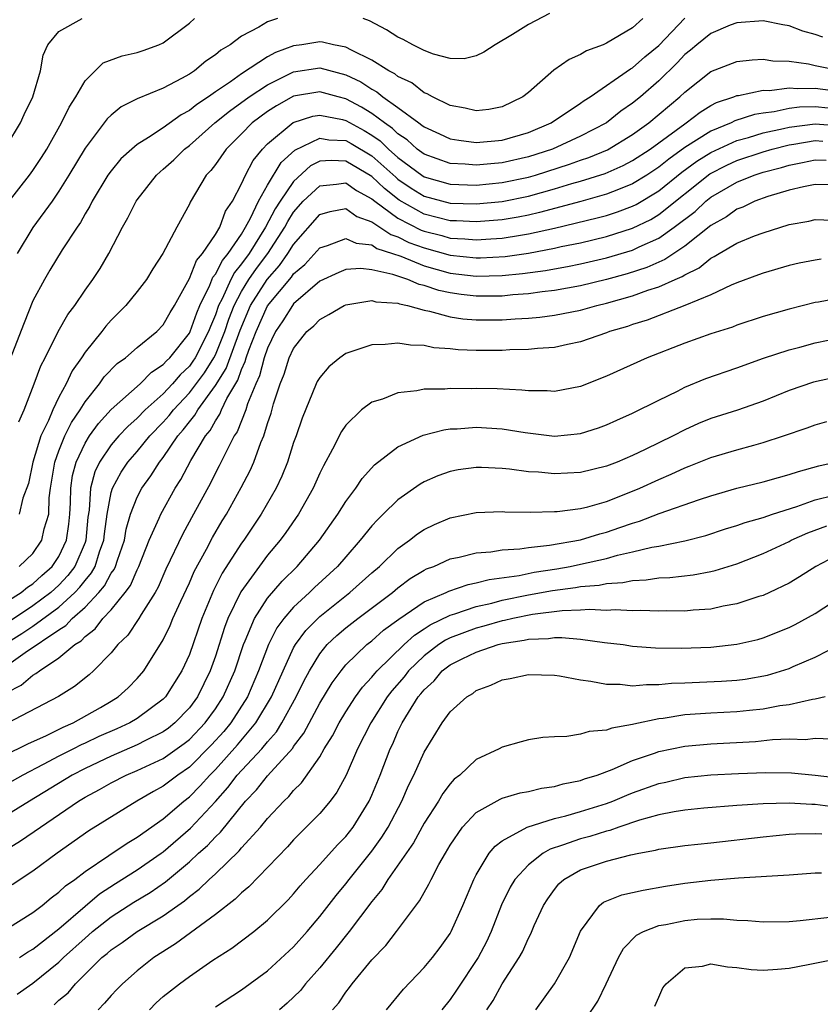
# Model space of a CAD drawing. Units: inches. Extents: x 2502000 to 2505000, y 1488000 to 1491000.
# Drawn here: x 2502692 to 2502753, y 1488377 to 1488453 of the extents above; entities that cross this region are included whole.
import ezdxf

# ---------------------------------------------------------------- set-up
doc = ezdxf.new("R2010")
doc.units = ezdxf.units.IN
doc.header["$MEASUREMENT"] = 0
doc.layers.add('LD25021488_2ft', color=224, linetype='Continuous')

msp = doc.modelspace()

# ---------------------------------------------------------------- linework, layer by layer
at = {"layer": 'LD25021488_2ft'}
for points, elevation in [([(2502691, 1488443.264), (2502692.061, 1488445), (2502692.344, 1488445.656), (2502693.003, 1488447.003), (2502693.586, 1488449), (2502693.793, 1488450.207), (2502694.146, 1488451), (2502695, 1488452.014), (2502696.777, 1488453)], 7868), ([(2502691.109, 1488438.891), (2502692.743, 1488441), (2502693, 1488441.352), (2502693.656, 1488442.344), (2502694.064, 1488443), (2502695.207, 1488445), (2502695.792, 1488446.208), (2502696.307, 1488447), (2502697, 1488448.219), (2502698.399, 1488449.601), (2502699.847, 1488450.153), (2502701, 1488450.402), (2502701.448, 1488450.551), (2502702.671, 1488451), (2502703, 1488451.137), (2502705, 1488452.648), (2502705.408, 1488453)], 7866), ([(2502739.778, 1488453), (2502739, 1488452.303), (2502737, 1488451.115), (2502736.736, 1488451), (2502735.46, 1488450.54), (2502735, 1488450.252), (2502734.125, 1488449.875), (2502732.948, 1488449.052), (2502731, 1488447.347), (2502730.572, 1488447), (2502729, 1488446.226), (2502727.969, 1488446.031), (2502727, 1488445.927), (2502726.145, 1488446.145), (2502725, 1488446.342), (2502723.639, 1488447), (2502723.239, 1488447.239), (2502723, 1488447.321), (2502722.064, 1488448.064), (2502721, 1488448.57), (2502720.766, 1488448.766), (2502720.305, 1488449), (2502719, 1488449.827), (2502717.428, 1488450.572), (2502717, 1488450.811), (2502716.046, 1488451), (2502715.205, 1488451.205), (2502715, 1488451.224), (2502713.625, 1488451), (2502713, 1488450.914), (2502711.602, 1488450.398), (2502711, 1488450.058), (2502709, 1488448.755), (2502708.15, 1488448.15), (2502707, 1488447.382), (2502706.459, 1488447), (2502705.573, 1488446.427), (2502705, 1488445.952), (2502704.365, 1488445.635), (2502703, 1488444.633), (2502701.875, 1488443.875), (2502701, 1488443.339), (2502700.592, 1488443), (2502699.757, 1488442.243), (2502699, 1488441.34), (2502698.759, 1488441), (2502697.548, 1488439), (2502697.371, 1488438.629), (2502697, 1488438.02), (2502696.642, 1488437.358), (2502696.389, 1488437), (2502695.259, 1488435.259), (2502694.296, 1488433.704), (2502693.88, 1488433), (2502693, 1488431.359), (2502692.321, 1488429.679), (2502691.208, 1488426.792)], 7862), ([(2502711.754, 1488453), (2502711, 1488452.745), (2502710.338, 1488452.338), (2502709, 1488451.646), (2502708.142, 1488451), (2502707.414, 1488450.587), (2502707, 1488450.218), (2502706.271, 1488449.729), (2502705.385, 1488449), (2502705, 1488448.746), (2502704.409, 1488448.409), (2502703, 1488447.673), (2502701, 1488446.862), (2502699.768, 1488446.232), (2502699, 1488445.609), (2502698.696, 1488445.304), (2502698.479, 1488445), (2502697, 1488443.062), (2502695.768, 1488441), (2502695, 1488439.758), (2502694.472, 1488439), (2502693, 1488436.992), (2502691.796, 1488435)], 7864), ([(2502691.914, 1488422.087), (2502692.32, 1488423), (2502693.107, 1488425), (2502693.613, 1488426.387), (2502693.939, 1488427), (2502694.941, 1488429), (2502695.687, 1488430.313), (2502696.211, 1488431), (2502697, 1488432.175), (2502697.595, 1488433), (2502698.149, 1488433.851), (2502698.826, 1488435), (2502699.874, 1488437), (2502700.286, 1488437.714), (2502700.92, 1488439), (2502701, 1488439.112), (2502702.492, 1488441), (2502702.752, 1488441.248), (2502703, 1488441.448), (2502703.817, 1488442.183), (2502704.632, 1488443), (2502705, 1488443.274), (2502706.958, 1488445), (2502708.089, 1488445.911), (2502709.601, 1488447), (2502711, 1488447.929), (2502713, 1488448.915), (2502715, 1488449.223), (2502717, 1488448.687), (2502718.143, 1488448.143), (2502719, 1488447.581), (2502719.386, 1488447.386), (2502719.847, 1488447), (2502721, 1488446.184), (2502722.589, 1488445), (2502722.838, 1488444.838), (2502723, 1488444.691), (2502724.176, 1488444.176), (2502725, 1488443.791), (2502725.671, 1488443.671), (2502727, 1488443.498), (2502729, 1488443.675), (2502731, 1488444.266), (2502732.751, 1488445), (2502735, 1488446.509), (2502735.281, 1488446.719), (2502735.738, 1488447), (2502738.847, 1488449.153), (2502739, 1488449.227), (2502739.936, 1488450.064), (2502741, 1488450.943), (2502743, 1488453.026)], 7860), ([(2502753.574, 1488451.573), (2502753, 1488451.772), (2502752.049, 1488452.049), (2502751, 1488452.439), (2502750.52, 1488452.52), (2502749, 1488452.828), (2502747, 1488452.687), (2502746.491, 1488452.491), (2502745, 1488451.864), (2502743.932, 1488451), (2502743.427, 1488450.573), (2502743, 1488450.239), (2502742.402, 1488449.598), (2502741, 1488448.221), (2502739.595, 1488447), (2502739, 1488446.51), (2502738.103, 1488445.898), (2502736.984, 1488445), (2502735, 1488443.983), (2502732.847, 1488443), (2502731, 1488442.397), (2502729, 1488441.939), (2502728.124, 1488441.876), (2502727, 1488441.76), (2502726.156, 1488441.844), (2502725, 1488441.902), (2502723, 1488442.615), (2502722.478, 1488443), (2502721.704, 1488443.704), (2502721, 1488444.162), (2502720.578, 1488444.578), (2502719.966, 1488445), (2502719, 1488445.735), (2502718.216, 1488446.216), (2502717, 1488446.849), (2502716.404, 1488447), (2502715, 1488447.39), (2502713, 1488447.045), (2502711.68, 1488446.32), (2502711, 1488445.872), (2502709.825, 1488445), (2502709, 1488444.157), (2502707.824, 1488443), (2502707, 1488441.819), (2502706.647, 1488441.353), (2502706.3, 1488441), (2502705.068, 1488438.932), (2502705, 1488438.765), (2502704.036, 1488437), (2502702.973, 1488435), (2502702.197, 1488433.803), (2502701.707, 1488433), (2502701, 1488432.08), (2502700.126, 1488431), (2502699, 1488429.885), (2502698.589, 1488429.411), (2502698.284, 1488429), (2502697, 1488427.425), (2502696.727, 1488427), (2502696.018, 1488425.982), (2502695.566, 1488425), (2502695, 1488423.974), (2502694.52, 1488423), (2502694.19, 1488422.19), (2502693.609, 1488421), (2502693, 1488419), (2502692.653, 1488417.347), (2502692.232, 1488416.232), (2502691.946, 1488415)], 7858), ([(2502732.617, 1488453.382), (2502731, 1488452.547), (2502729.78, 1488451.78), (2502728.458, 1488451), (2502727.582, 1488450.419), (2502727, 1488450.135), (2502726.071, 1488449.929), (2502725, 1488449.954), (2502723.716, 1488450.284), (2502723, 1488450.557), (2502722.131, 1488451), (2502721.395, 1488451.395), (2502721, 1488451.567), (2502720.128, 1488452.128), (2502718.828, 1488452.828), (2502718.322, 1488453)], 7864), ([(2502691.941, 1488411), (2502693, 1488411.983), (2502693.697, 1488413), (2502693.876, 1488413.876), (2502694.213, 1488415), (2502694.259, 1488416.259), (2502694.357, 1488417), (2502694.687, 1488419), (2502695, 1488419.856), (2502695.458, 1488421), (2502695.962, 1488422.038), (2502696.625, 1488423), (2502697, 1488423.616), (2502698.108, 1488425), (2502698.471, 1488425.529), (2502699.455, 1488426.545), (2502700.106, 1488427), (2502701, 1488427.77), (2502702.495, 1488429), (2502703, 1488429.52), (2502703.522, 1488430.478), (2502703.852, 1488431), (2502705, 1488433.069), (2502705.543, 1488434.457), (2502706.017, 1488435), (2502707, 1488436.436), (2502707.341, 1488437), (2502707.775, 1488438.225), (2502708.301, 1488439), (2502709, 1488440.33), (2502709.305, 1488441), (2502709.888, 1488442.112), (2502710.608, 1488443), (2502711, 1488443.4), (2502712.957, 1488445.043), (2502714.483, 1488445.517), (2502715, 1488445.605), (2502716.738, 1488445.262), (2502717, 1488445.196), (2502718.418, 1488444.418), (2502719, 1488444.073), (2502719.635, 1488443.635), (2502720.279, 1488443), (2502721, 1488442.36), (2502722.819, 1488441), (2502723, 1488440.881), (2502725, 1488440.31), (2502727, 1488440.236), (2502729, 1488440.422), (2502731, 1488440.839), (2502731.558, 1488441), (2502734.165, 1488441.835), (2502735, 1488442.142), (2502735.644, 1488442.357), (2502737.062, 1488442.938), (2502739, 1488444.108), (2502740.236, 1488445), (2502742.63, 1488447), (2502743, 1488447.362), (2502745, 1488448.954), (2502747, 1488449.721), (2502748.159, 1488449.841), (2502749, 1488449.879), (2502749.761, 1488449.761), (2502751, 1488449.726), (2502752.479, 1488449.522), (2502753, 1488449.402), (2502755.044, 1488449)], 7856), ([(2502691, 1488408.308), (2502692.094, 1488409), (2502692.583, 1488409.417), (2502693, 1488409.66), (2502693.689, 1488410.311), (2502694.486, 1488411), (2502695, 1488411.757), (2502695.578, 1488413), (2502695.756, 1488414.244), (2502695.825, 1488415), (2502695.876, 1488415.876), (2502695.908, 1488417), (2502696.044, 1488417.956), (2502696.322, 1488419), (2502697, 1488420.439), (2502697.352, 1488421), (2502698.038, 1488421.962), (2502699, 1488423.02), (2502701.217, 1488425), (2502702.101, 1488425.899), (2502703, 1488426.47), (2502703.243, 1488426.757), (2502703.501, 1488427), (2502705, 1488428.874), (2502705.065, 1488429), (2502705.571, 1488430.429), (2502705.816, 1488431), (2502706.574, 1488432.574), (2502706.812, 1488433.188), (2502707, 1488433.403), (2502707.538, 1488434.462), (2502707.99, 1488435), (2502709, 1488436.485), (2502709.316, 1488437), (2502709.697, 1488437.697), (2502710.306, 1488439), (2502711, 1488440.226), (2502712.036, 1488441.964), (2502713.083, 1488442.917), (2502715, 1488443.84), (2502715.703, 1488443.703), (2502717, 1488443.643), (2502717.418, 1488443.418), (2502719, 1488442.483), (2502720.832, 1488440.832), (2502721, 1488440.698), (2502722.006, 1488440.006), (2502723, 1488439.39), (2502725, 1488438.859), (2502727, 1488438.804), (2502729, 1488438.988), (2502731, 1488439.387), (2502733, 1488439.938), (2502734.346, 1488440.346), (2502735, 1488440.526), (2502736.879, 1488441.121), (2502738.27, 1488441.731), (2502739, 1488442.11), (2502740.347, 1488443), (2502743, 1488444.94), (2502743.1, 1488445), (2502744.171, 1488445.829), (2502745, 1488446.332), (2502745.437, 1488446.563), (2502746.762, 1488447), (2502747, 1488447.105), (2502747.116, 1488447.116), (2502749, 1488447.514), (2502749.501, 1488447.501), (2502751, 1488447.697), (2502751.631, 1488447.631), (2502753, 1488447.67), (2502755.354, 1488447.354)], 7854), ([(2502755, 1488446.041), (2502753, 1488446.235), (2502751.792, 1488446.208), (2502751, 1488446.103), (2502749.849, 1488445.849), (2502749, 1488445.751), (2502748.352, 1488445.648), (2502746.845, 1488445.155), (2502746.55, 1488445), (2502745, 1488444.375), (2502743, 1488443.109), (2502741.765, 1488442.235), (2502741, 1488441.603), (2502740.09, 1488441), (2502739, 1488440.321), (2502737.91, 1488439.91), (2502737, 1488439.536), (2502735.017, 1488438.983), (2502731.865, 1488438.135), (2502731, 1488437.941), (2502730.215, 1488437.785), (2502729, 1488437.577), (2502727, 1488437.414), (2502725.494, 1488437.494), (2502725, 1488437.506), (2502723, 1488438.017), (2502721.085, 1488439.085), (2502719.965, 1488439.965), (2502719, 1488440.891), (2502717, 1488442.078), (2502715.868, 1488442.132), (2502715, 1488442.067), (2502714.283, 1488441.717), (2502713, 1488440.522), (2502711.965, 1488439), (2502711.589, 1488438.411), (2502710.839, 1488437), (2502709.579, 1488435), (2502709, 1488434.191), (2502708.456, 1488433.544), (2502708.18, 1488433), (2502707.52, 1488431.52), (2502707.249, 1488431), (2502707, 1488430.277), (2502706.615, 1488429.384), (2502706.48, 1488429), (2502705.448, 1488427), (2502705.277, 1488426.723), (2502705, 1488426.358), (2502704.302, 1488425.698), (2502703.71, 1488425), (2502703, 1488424.241), (2502701.622, 1488423), (2502701, 1488422.358), (2502700.274, 1488421.726), (2502699.595, 1488421), (2502699, 1488420.314), (2502698.118, 1488419), (2502697.758, 1488418.242), (2502697.42, 1488417), (2502697.305, 1488415.305), (2502697.219, 1488414.781), (2502697.06, 1488413), (2502697, 1488412.84), (2502696.214, 1488411), (2502695.694, 1488410.306), (2502695, 1488409.568), (2502694.373, 1488409), (2502693, 1488407.977), (2502691.217, 1488406.783)], 7852), ([(2502690.923, 1488405.077), (2502692.156, 1488405.844), (2502693, 1488406.42), (2502695, 1488407.871), (2502696.23, 1488409), (2502696.603, 1488409.397), (2502697, 1488409.927), (2502697.501, 1488410.499), (2502697.766, 1488411), (2502698.122, 1488412.122), (2502698.45, 1488413), (2502698.495, 1488413.505), (2502698.697, 1488415), (2502699, 1488416.652), (2502699.098, 1488417), (2502699.772, 1488418.228), (2502700.289, 1488419), (2502701, 1488419.815), (2502701.979, 1488421), (2502703, 1488422.053), (2502703.444, 1488422.556), (2502703.773, 1488423), (2502705, 1488424.309), (2502706.164, 1488425.836), (2502706.883, 1488427), (2502707, 1488427.228), (2502707.719, 1488429), (2502708.035, 1488429.965), (2502708.444, 1488431), (2502709, 1488432.065), (2502709.568, 1488433), (2502710.153, 1488433.847), (2502711.019, 1488435), (2502712.316, 1488437), (2502712.553, 1488437.447), (2502713, 1488438.15), (2502713.74, 1488439), (2502715, 1488440.184), (2502716.294, 1488440.294), (2502717, 1488440.401), (2502717.824, 1488439.824), (2502719, 1488439.191), (2502719.22, 1488439), (2502721, 1488437.696), (2502722.779, 1488436.779), (2502723, 1488436.696), (2502724.358, 1488436.358), (2502725, 1488436.178), (2502726.122, 1488436.122), (2502727, 1488436.034), (2502728.119, 1488436.119), (2502729, 1488436.163), (2502730.404, 1488436.404), (2502731, 1488436.49), (2502733, 1488436.942), (2502736.284, 1488437.716), (2502737, 1488437.915), (2502737.825, 1488438.175), (2502739, 1488438.611), (2502739.261, 1488438.739), (2502741, 1488439.788), (2502742.766, 1488441.234), (2502743.924, 1488442.075), (2502745, 1488442.74), (2502747, 1488443.655), (2502747.89, 1488443.89), (2502749, 1488444.232), (2502750.574, 1488444.574), (2502751, 1488444.682), (2502753, 1488444.935), (2502755, 1488444.773)], 7850), ([(2502690.412, 1488403), (2502692.403, 1488404.403), (2502695, 1488406.135), (2502695.539, 1488406.461), (2502696.017, 1488407), (2502697, 1488407.883), (2502698.048, 1488409), (2502698.492, 1488409.508), (2502699, 1488410.467), (2502699.232, 1488410.768), (2502699.331, 1488411), (2502699.487, 1488411.487), (2502700.023, 1488413), (2502700.155, 1488413.844), (2502700.5, 1488415), (2502701, 1488416.305), (2502701.365, 1488417), (2502702.055, 1488417.945), (2502702.717, 1488419), (2502703, 1488419.348), (2502704.127, 1488421), (2502704.537, 1488421.463), (2502705, 1488422.089), (2502705.415, 1488422.585), (2502705.645, 1488423), (2502707, 1488424.856), (2502707.819, 1488426.181), (2502708.892, 1488429.108), (2502709.703, 1488431), (2502710.958, 1488433), (2502711.918, 1488434.082), (2502712.563, 1488435), (2502713, 1488435.692), (2502715, 1488437.975), (2502715.791, 1488438.21), (2502717, 1488438.429), (2502717.835, 1488437.835), (2502719, 1488437.428), (2502720.451, 1488436.451), (2502721, 1488436.274), (2502721.845, 1488435.845), (2502723, 1488435.415), (2502725, 1488434.86), (2502727, 1488434.652), (2502727.342, 1488434.658), (2502729.235, 1488434.765), (2502731, 1488435.027), (2502733, 1488435.405), (2502733.527, 1488435.528), (2502735, 1488435.82), (2502737, 1488436.292), (2502739, 1488436.924), (2502740.393, 1488437.607), (2502741, 1488437.975), (2502744.907, 1488441.093), (2502746.233, 1488441.767), (2502747, 1488442.122), (2502749, 1488442.793), (2502749.709, 1488443), (2502751, 1488443.327), (2502751.374, 1488443.374), (2502753, 1488443.643), (2502753.592, 1488443.592)], 7848), ([(2502691, 1488401.34), (2502692.101, 1488401.899), (2502693, 1488402.658), (2502693.224, 1488402.776), (2502693.509, 1488403), (2502695, 1488403.976), (2502696.222, 1488405), (2502696.706, 1488405.294), (2502697, 1488405.624), (2502697.79, 1488406.21), (2502698.378, 1488407), (2502699, 1488407.678), (2502700.073, 1488409), (2502700.476, 1488409.524), (2502701, 1488410.741), (2502701.135, 1488411), (2502701.931, 1488413), (2502702.694, 1488414.694), (2502702.812, 1488415), (2502703.926, 1488417), (2502704.345, 1488417.655), (2502705.113, 1488419.113), (2502706.24, 1488421), (2502706.586, 1488421.414), (2502707, 1488422.16), (2502707.341, 1488422.659), (2502707.47, 1488423), (2502707.881, 1488423.881), (2502708.71, 1488425.29), (2502709, 1488426.093), (2502709.294, 1488426.706), (2502709.37, 1488427), (2502709.565, 1488427.565), (2502710.121, 1488429), (2502711, 1488430.965), (2502712.825, 1488433.175), (2502713, 1488433.425), (2502713.859, 1488434.141), (2502715, 1488435.415), (2502715.606, 1488435.606), (2502717, 1488436.148), (2502717.786, 1488435.786), (2502719, 1488435.647), (2502719.386, 1488435.386), (2502720.582, 1488435), (2502721.227, 1488434.773), (2502723, 1488434.05), (2502725, 1488433.492), (2502727, 1488433.249), (2502729, 1488433.297), (2502730.551, 1488433.449), (2502732.31, 1488433.69), (2502733, 1488433.825), (2502734.005, 1488433.995), (2502735, 1488434.198), (2502737, 1488434.658), (2502739, 1488435.254), (2502739.494, 1488435.493), (2502741, 1488436.16), (2502742.196, 1488437), (2502743.785, 1488438.215), (2502744.618, 1488439), (2502745, 1488439.303), (2502747, 1488440.462), (2502748.31, 1488441), (2502749, 1488441.228), (2502750.405, 1488441.595), (2502751, 1488441.775), (2502752.038, 1488441.962), (2502753, 1488442.167), (2502753.853, 1488442.147)], 7846), ([(2502755, 1488440.217), (2502753, 1488440.283), (2502752.114, 1488440.114), (2502751, 1488439.835), (2502749.355, 1488439.355), (2502748.377, 1488439), (2502747.447, 1488438.553), (2502747, 1488438.393), (2502746.191, 1488437.809), (2502745, 1488437.138), (2502743, 1488435.555), (2502742.152, 1488435), (2502741.472, 1488434.528), (2502741, 1488434.334), (2502740.082, 1488433.918), (2502738.568, 1488433.431), (2502737, 1488433.002), (2502735, 1488432.511), (2502733, 1488432.152), (2502732.055, 1488432.055), (2502731, 1488431.901), (2502729.819, 1488431.819), (2502729, 1488431.73), (2502727, 1488431.709), (2502725.841, 1488431.841), (2502725, 1488431.965), (2502724.146, 1488432.146), (2502723, 1488432.545), (2502722.621, 1488432.621), (2502721.748, 1488433), (2502721, 1488433.242), (2502720.617, 1488433.383), (2502719, 1488433.729), (2502718.164, 1488433.836), (2502717, 1488433.765), (2502716.455, 1488433.545), (2502715, 1488432.867), (2502713, 1488431.123), (2502712.901, 1488431), (2502712.177, 1488429.822), (2502711.616, 1488429), (2502711, 1488427.743), (2502710.745, 1488427), (2502710.384, 1488425.615), (2502710.089, 1488425), (2502709.459, 1488423.459), (2502709.328, 1488423), (2502708.673, 1488421.327), (2502708.45, 1488421), (2502707.84, 1488419.84), (2502707.296, 1488418.704), (2502707, 1488418.163), (2502706.611, 1488417.389), (2502705.328, 1488415), (2502704.503, 1488413.498), (2502703.209, 1488410.791), (2502702.602, 1488409.398), (2502702.373, 1488409), (2502701.297, 1488407.297), (2502701.126, 1488407), (2502700.272, 1488405.728), (2502699.522, 1488405), (2502699, 1488404.367), (2502697.648, 1488403), (2502697.308, 1488402.692), (2502696.2, 1488401.8), (2502694.973, 1488401.027), (2502691, 1488398.95)], 7844), ([(2502689, 1488395.635), (2502692.606, 1488397.394), (2502694.033, 1488398.033), (2502695.322, 1488398.678), (2502696.085, 1488399), (2502698.179, 1488400.179), (2502699, 1488400.656), (2502699.554, 1488401), (2502700.304, 1488401.696), (2502701, 1488402.41), (2502701.5, 1488403), (2502703, 1488405.379), (2502703.534, 1488406.466), (2502703.744, 1488407), (2502704.344, 1488408.344), (2502705, 1488409.741), (2502705.383, 1488410.617), (2502706.324, 1488412.324), (2502706.789, 1488413.211), (2502707.515, 1488414.485), (2502707.84, 1488415), (2502708.964, 1488417.036), (2502709.654, 1488418.346), (2502709.934, 1488419), (2502710.486, 1488420.486), (2502710.709, 1488421), (2502711, 1488421.947), (2502711.264, 1488422.736), (2502711.46, 1488423.46), (2502711.954, 1488425), (2502712.261, 1488425.739), (2502712.665, 1488427), (2502713, 1488427.717), (2502714.024, 1488429), (2502714.545, 1488429.456), (2502715, 1488429.938), (2502715.692, 1488430.308), (2502716.876, 1488431), (2502717, 1488431.059), (2502719, 1488431.375), (2502719.294, 1488431.294), (2502721, 1488431.175), (2502721.122, 1488431.122), (2502721.73, 1488431), (2502723, 1488430.646), (2502723.424, 1488430.576), (2502725, 1488430.132), (2502725.979, 1488429.979), (2502727, 1488429.898), (2502729, 1488429.911), (2502729.993, 1488429.993), (2502731, 1488430.042), (2502731.886, 1488430.114), (2502733, 1488430.255), (2502735, 1488430.643), (2502736.244, 1488431), (2502737, 1488431.177), (2502739, 1488431.74), (2502740.167, 1488432.167), (2502741, 1488432.425), (2502742.263, 1488433), (2502742.785, 1488433.215), (2502743, 1488433.363), (2502744.107, 1488433.893), (2502745, 1488434.635), (2502745.252, 1488434.748), (2502745.641, 1488435), (2502747, 1488435.789), (2502748.341, 1488436.341), (2502749, 1488436.587), (2502751, 1488437.206), (2502752.523, 1488437.477), (2502753, 1488437.59), (2502755, 1488437.531)], 7842), ([(2502753.452, 1488434.548), (2502753, 1488434.491), (2502751.759, 1488434.241), (2502751, 1488434.071), (2502749, 1488433.483), (2502748.656, 1488433.344), (2502747, 1488432.745), (2502746.566, 1488432.567), (2502745, 1488431.82), (2502743.009, 1488430.991), (2502740.113, 1488429.887), (2502739, 1488429.548), (2502738.595, 1488429.405), (2502737.235, 1488429), (2502737, 1488428.906), (2502735, 1488428.208), (2502734.01, 1488428.01), (2502733, 1488427.78), (2502731.696, 1488427.696), (2502731, 1488427.621), (2502729.593, 1488427.593), (2502729, 1488427.556), (2502727, 1488427.543), (2502725.605, 1488427.605), (2502725, 1488427.671), (2502723.764, 1488427.764), (2502723, 1488427.923), (2502721.95, 1488427.95), (2502721, 1488428.112), (2502720.01, 1488428.01), (2502719, 1488427.995), (2502717.472, 1488427.472), (2502717, 1488427.329), (2502716.533, 1488427), (2502715.705, 1488426.295), (2502715, 1488425.493), (2502714.816, 1488425.184), (2502714.72, 1488425), (2502713.641, 1488422.36), (2502713.189, 1488421), (2502713, 1488420.485), (2502712.518, 1488419), (2502712.089, 1488417.911), (2502711.659, 1488417), (2502710.514, 1488415), (2502709.173, 1488413), (2502709, 1488412.767), (2502707.528, 1488410.472), (2502706.842, 1488409.157), (2502705.951, 1488407), (2502705, 1488404.247), (2502704.432, 1488403), (2502703.165, 1488401), (2502703, 1488400.829), (2502701, 1488399.341), (2502700.439, 1488399), (2502699.452, 1488398.548), (2502698.057, 1488397.943), (2502697, 1488397.432), (2502696.697, 1488397.304), (2502696.127, 1488397), (2502695, 1488396.437), (2502693.801, 1488395.801), (2502692.218, 1488395), (2502691, 1488394.309)], 7840), ([(2502755, 1488431.583), (2502753.256, 1488431.256), (2502753, 1488431.223), (2502751, 1488430.733), (2502749, 1488430.159), (2502747, 1488429.498), (2502746.646, 1488429.354), (2502745, 1488428.826), (2502743, 1488428.117), (2502740.118, 1488427), (2502737, 1488425.583), (2502735, 1488424.79), (2502733, 1488424.403), (2502732.45, 1488424.45), (2502731, 1488424.448), (2502730.513, 1488424.513), (2502728.603, 1488424.603), (2502727, 1488424.634), (2502726.623, 1488424.623), (2502725, 1488424.644), (2502724.598, 1488424.598), (2502723, 1488424.583), (2502722.457, 1488424.456), (2502721, 1488424.303), (2502719.821, 1488423.821), (2502719, 1488423.578), (2502718.214, 1488423), (2502717, 1488421.83), (2502716.66, 1488421.34), (2502715.991, 1488419.991), (2502715.279, 1488418.72), (2502715, 1488418.136), (2502714.506, 1488417), (2502713.383, 1488415), (2502712.401, 1488413.599), (2502711.961, 1488413), (2502711, 1488411.85), (2502708.941, 1488409.059), (2502707.95, 1488407), (2502707.691, 1488406.309), (2502707, 1488404.104), (2502706.609, 1488403), (2502705.621, 1488401), (2502705, 1488400.154), (2502703.889, 1488399), (2502703.396, 1488398.604), (2502703, 1488398.319), (2502701.647, 1488397.647), (2502701, 1488397.308), (2502699, 1488396.451), (2502697, 1488395.505), (2502696.018, 1488395), (2502692.731, 1488393), (2502691, 1488391.915)], 7838), ([(2502689, 1488388.085), (2502692.055, 1488389.945), (2502693.574, 1488391), (2502696.509, 1488393), (2502697, 1488393.292), (2502698.119, 1488393.881), (2502699, 1488394.402), (2502700.161, 1488395), (2502701, 1488395.35), (2502703, 1488396.273), (2502704.594, 1488397.406), (2502705, 1488397.731), (2502706.215, 1488399), (2502707, 1488400.074), (2502707.606, 1488401), (2502708.487, 1488403), (2502709.154, 1488405), (2502709.291, 1488405.291), (2502709.987, 1488407), (2502711, 1488408.558), (2502712.128, 1488409.872), (2502713.262, 1488411), (2502714.979, 1488413), (2502716.4, 1488415), (2502717, 1488415.974), (2502717.77, 1488417), (2502718.253, 1488417.747), (2502719.211, 1488418.789), (2502721, 1488420.166), (2502722.936, 1488421.064), (2502724.52, 1488421.48), (2502725, 1488421.535), (2502725.552, 1488421.552), (2502727, 1488421.668), (2502729, 1488421.539), (2502730.744, 1488421.256), (2502733, 1488420.992), (2502735, 1488421.181), (2502736.376, 1488421.624), (2502737, 1488421.849), (2502737.786, 1488422.215), (2502739, 1488422.739), (2502741, 1488423.742), (2502742.441, 1488424.441), (2502743, 1488424.732), (2502744.607, 1488425.394), (2502747, 1488426.219), (2502749.041, 1488426.959), (2502751, 1488427.61), (2502751.811, 1488427.811), (2502753, 1488428.133), (2502755, 1488428.542)], 7836), ([(2502755, 1488425.576), (2502752.874, 1488425.127), (2502751, 1488424.486), (2502749, 1488423.666), (2502747.029, 1488422.971), (2502745, 1488422.33), (2502744.056, 1488421.944), (2502743, 1488421.474), (2502742.096, 1488421), (2502739.958, 1488419.958), (2502739, 1488419.509), (2502737.805, 1488419), (2502737, 1488418.68), (2502735, 1488418.206), (2502733, 1488418.106), (2502731.782, 1488418.218), (2502731, 1488418.257), (2502729.542, 1488418.458), (2502729, 1488418.504), (2502727.412, 1488418.589), (2502727, 1488418.593), (2502725.608, 1488418.392), (2502725, 1488418.281), (2502724.059, 1488417.941), (2502723, 1488417.473), (2502722.695, 1488417.305), (2502721, 1488416.105), (2502719.874, 1488415), (2502719.422, 1488414.578), (2502719, 1488414.112), (2502718.114, 1488413), (2502717, 1488411.743), (2502716.368, 1488411), (2502714.612, 1488409.388), (2502714.224, 1488409), (2502713, 1488407.866), (2502712.249, 1488407), (2502711.716, 1488406.284), (2502711.065, 1488405), (2502710.317, 1488403), (2502709.452, 1488401), (2502708.182, 1488399), (2502707.65, 1488398.35), (2502706.696, 1488397.304), (2502705, 1488395.606), (2502704.122, 1488395), (2502703, 1488394.134), (2502702.26, 1488393.74), (2502700.977, 1488393), (2502697.282, 1488390.718), (2502694.852, 1488389), (2502693, 1488387.625), (2502691.421, 1488386.579)], 7834), ([(2502691, 1488383.204), (2502693, 1488384.45), (2502693.713, 1488385), (2502694.412, 1488385.588), (2502695, 1488386.009), (2502695.503, 1488386.497), (2502696.212, 1488387), (2502697, 1488387.611), (2502698.828, 1488388.828), (2502700.222, 1488389.778), (2502701, 1488390.233), (2502703, 1488391.653), (2502704.585, 1488393), (2502705, 1488393.321), (2502705.836, 1488394.164), (2502706.568, 1488395), (2502707, 1488395.431), (2502708.697, 1488397.303), (2502710.112, 1488399), (2502711.298, 1488401), (2502712.188, 1488403), (2502713, 1488404.75), (2502713.143, 1488405), (2502713.925, 1488406.075), (2502715, 1488407.163), (2502717.319, 1488409), (2502719, 1488410.507), (2502719.583, 1488411), (2502721, 1488412.381), (2502721.883, 1488413), (2502722.507, 1488413.493), (2502723, 1488413.832), (2502723.792, 1488414.208), (2502725, 1488414.732), (2502727, 1488415.14), (2502729, 1488415.207), (2502729.19, 1488415.19), (2502731.15, 1488415.15), (2502733, 1488415.195), (2502733.207, 1488415.207), (2502735, 1488415.436), (2502735.571, 1488415.571), (2502737, 1488415.976), (2502738.6, 1488416.6), (2502739.557, 1488417), (2502741, 1488417.671), (2502741.942, 1488418.058), (2502743, 1488418.555), (2502743.329, 1488418.671), (2502745, 1488419.34), (2502747, 1488419.936), (2502748.306, 1488420.306), (2502749, 1488420.485), (2502750.571, 1488421), (2502752.38, 1488421.62), (2502753, 1488421.85), (2502753.9, 1488422.1)], 7832), ([(2502691.964, 1488381), (2502692.59, 1488381.41), (2502693, 1488381.64), (2502695, 1488383.212), (2502697, 1488384.943), (2502698.116, 1488385.884), (2502699.329, 1488386.671), (2502701, 1488387.719), (2502702.835, 1488389), (2502703, 1488389.121), (2502705.078, 1488390.922), (2502707, 1488392.975), (2502707.954, 1488394.046), (2502708.67, 1488395), (2502710.548, 1488397), (2502711, 1488397.553), (2502711.679, 1488398.321), (2502712.095, 1488399), (2502713.2, 1488401), (2502713.791, 1488402.209), (2502714.215, 1488403), (2502715, 1488404.289), (2502715.579, 1488405), (2502716.303, 1488405.698), (2502717, 1488406.29), (2502717.912, 1488407), (2502720.573, 1488409), (2502721, 1488409.363), (2502721.939, 1488410.061), (2502723, 1488410.705), (2502723.195, 1488410.805), (2502723.739, 1488411), (2502725, 1488411.566), (2502725.703, 1488411.703), (2502727, 1488412.032), (2502728.12, 1488412.12), (2502729, 1488412.265), (2502730.345, 1488412.345), (2502731, 1488412.452), (2502732.621, 1488412.621), (2502735, 1488413.043), (2502736.493, 1488413.507), (2502737, 1488413.633), (2502738.028, 1488413.971), (2502739, 1488414.325), (2502739.534, 1488414.466), (2502741.045, 1488415.045), (2502744.133, 1488416.133), (2502745, 1488416.418), (2502747, 1488416.984), (2502749, 1488417.469), (2502750.185, 1488417.815), (2502751, 1488418.033), (2502751.715, 1488418.285), (2502753.283, 1488418.717), (2502754.544, 1488419)], 7830), ([(2502691.792, 1488378.208), (2502693, 1488379.031), (2502695, 1488380.654), (2502695.351, 1488381), (2502697, 1488382.502), (2502697.277, 1488382.723), (2502697.584, 1488383), (2502699, 1488384.116), (2502700.754, 1488385.246), (2502702.005, 1488385.995), (2502703.183, 1488386.817), (2502705, 1488388.339), (2502705.71, 1488389), (2502706.392, 1488389.608), (2502707, 1488390.266), (2502707.384, 1488390.616), (2502709.317, 1488393), (2502710.144, 1488393.856), (2502711, 1488394.931), (2502712.928, 1488397.072), (2502713, 1488397.19), (2502713.778, 1488398.221), (2502715, 1488400.505), (2502715.942, 1488402.058), (2502716.633, 1488403), (2502717, 1488403.441), (2502718.621, 1488405), (2502719, 1488405.296), (2502719.904, 1488406.096), (2502721.057, 1488406.943), (2502723, 1488408.275), (2502724.699, 1488409), (2502724.898, 1488409.102), (2502726.385, 1488409.615), (2502727, 1488409.734), (2502727.999, 1488410.001), (2502730.304, 1488410.304), (2502731.456, 1488410.544), (2502733.188, 1488410.812), (2502734.216, 1488411), (2502735, 1488411.159), (2502737, 1488411.603), (2502737.85, 1488411.85), (2502739, 1488412.102), (2502740.469, 1488412.469), (2502741, 1488412.554), (2502743, 1488412.961), (2502744.625, 1488413.375), (2502746.124, 1488413.876), (2502747, 1488414.143), (2502747.624, 1488414.376), (2502749, 1488414.756), (2502749.724, 1488415), (2502751.579, 1488415.579), (2502753, 1488416.091), (2502754.453, 1488416.452)], 7828), ([(2502694.625, 1488377.375), (2502695, 1488377.73), (2502695.696, 1488378.304), (2502696.277, 1488379), (2502698.292, 1488381), (2502698.686, 1488381.314), (2502699, 1488381.597), (2502699.845, 1488382.155), (2502700.991, 1488383), (2502703, 1488384.208), (2502704.111, 1488385), (2502704.641, 1488385.359), (2502705, 1488385.674), (2502705.761, 1488386.239), (2502706.531, 1488387), (2502707, 1488387.433), (2502708.819, 1488389.181), (2502709, 1488389.41), (2502710.447, 1488391), (2502711, 1488391.672), (2502712.236, 1488393), (2502712.634, 1488393.366), (2502713, 1488393.814), (2502713.606, 1488394.394), (2502715, 1488396.393), (2502715.352, 1488397), (2502715.985, 1488398.015), (2502716.48, 1488399), (2502717, 1488399.855), (2502717.742, 1488401), (2502718.268, 1488401.732), (2502719, 1488402.505), (2502719.215, 1488402.785), (2502719.406, 1488403), (2502721.466, 1488405), (2502722.263, 1488405.737), (2502723, 1488406.203), (2502723.475, 1488406.525), (2502725, 1488407.269), (2502725.37, 1488407.37), (2502727, 1488407.931), (2502728.187, 1488408.187), (2502729, 1488408.399), (2502731, 1488408.806), (2502732.845, 1488409.155), (2502734.616, 1488409.384), (2502735, 1488409.454), (2502736.439, 1488409.561), (2502737, 1488409.681), (2502738.245, 1488409.755), (2502739, 1488409.924), (2502740.032, 1488409.968), (2502741, 1488410.128), (2502741.844, 1488410.157), (2502743.644, 1488410.356), (2502745, 1488410.604), (2502745.323, 1488410.677), (2502747, 1488411.203), (2502749, 1488411.99), (2502751, 1488412.912), (2502751.163, 1488413), (2502752.436, 1488413.565), (2502753.881, 1488414.118)], 7826), ([(2502755, 1488412.023), (2502753.037, 1488411), (2502751.805, 1488410.195), (2502751, 1488409.71), (2502749.507, 1488409), (2502749, 1488408.774), (2502748.682, 1488408.682), (2502747, 1488408.118), (2502745.936, 1488407.936), (2502745, 1488407.723), (2502743.641, 1488407.64), (2502743, 1488407.574), (2502741.587, 1488407.587), (2502741, 1488407.566), (2502739.619, 1488407.619), (2502739, 1488407.59), (2502737.671, 1488407.671), (2502737, 1488407.626), (2502735.693, 1488407.694), (2502735, 1488407.636), (2502733.602, 1488407.602), (2502731.306, 1488407.306), (2502729.799, 1488407), (2502729.161, 1488406.839), (2502729, 1488406.815), (2502727.591, 1488406.408), (2502727, 1488406.264), (2502725, 1488405.52), (2502724.648, 1488405.352), (2502724.128, 1488405), (2502723, 1488404.14), (2502721.821, 1488403), (2502721.466, 1488402.534), (2502720.533, 1488401.467), (2502720.175, 1488401), (2502718.909, 1488399), (2502717.904, 1488397), (2502717.021, 1488394.979), (2502716.324, 1488393.676), (2502715.798, 1488393), (2502715, 1488392.054), (2502713, 1488390.023), (2502712.517, 1488389.483), (2502709.565, 1488386.435), (2502709, 1488385.978), (2502708.517, 1488385.483), (2502707, 1488384.315), (2502703.95, 1488382.05), (2502702.285, 1488381), (2502701, 1488379.993), (2502699.866, 1488379), (2502699.436, 1488378.564), (2502699, 1488378.087), (2502698.505, 1488377.495), (2502698, 1488377)], 7824), ([(2502701.934, 1488377), (2502702.462, 1488377.538), (2502703, 1488378.011), (2502703.543, 1488378.457), (2502704.246, 1488379), (2502705, 1488379.551), (2502706.798, 1488380.798), (2502708.267, 1488381.733), (2502709.94, 1488383), (2502711, 1488383.865), (2502712.57, 1488385.43), (2502713, 1488385.897), (2502713.495, 1488386.505), (2502713.943, 1488387), (2502715, 1488388.131), (2502716.352, 1488389.648), (2502717, 1488390.296), (2502717.554, 1488391), (2502718.798, 1488393), (2502719, 1488393.45), (2502719.625, 1488395), (2502720.398, 1488397), (2502720.597, 1488397.403), (2502721, 1488398.331), (2502721.325, 1488399), (2502721.805, 1488399.805), (2502722.562, 1488401), (2502722.764, 1488401.236), (2502723, 1488401.545), (2502723.767, 1488402.233), (2502724.402, 1488403), (2502725, 1488403.456), (2502725.915, 1488403.915), (2502727, 1488404.427), (2502728.679, 1488405), (2502729, 1488405.081), (2502730.668, 1488405.332), (2502731, 1488405.416), (2502732.536, 1488405.464), (2502733, 1488405.54), (2502733.556, 1488405.556), (2502735, 1488405.422), (2502736.832, 1488405.168), (2502738.264, 1488405), (2502739, 1488404.893), (2502740.758, 1488404.759), (2502742.728, 1488404.728), (2502745, 1488404.81), (2502747, 1488405.027), (2502748.596, 1488405.404), (2502749, 1488405.517), (2502751, 1488406.301), (2502751.467, 1488406.533), (2502753, 1488407.389), (2502755, 1488408.685)], 7822), ([(2502707, 1488377.224), (2502709, 1488378.527), (2502711, 1488379.979), (2502713, 1488381.822), (2502714.031, 1488383), (2502715, 1488384.145), (2502716.249, 1488385.751), (2502717, 1488386.657), (2502717.259, 1488387), (2502719, 1488389.171), (2502719.774, 1488390.226), (2502720.246, 1488391), (2502721.294, 1488393), (2502721.815, 1488394.185), (2502722.229, 1488395), (2502723, 1488396.742), (2502724.389, 1488399), (2502725, 1488399.849), (2502726.294, 1488401), (2502726.735, 1488401.264), (2502727, 1488401.474), (2502728.116, 1488401.884), (2502729, 1488402.289), (2502729.599, 1488402.401), (2502731, 1488402.706), (2502733, 1488402.649), (2502733.401, 1488402.599), (2502735, 1488402.297), (2502735.795, 1488402.205), (2502737, 1488401.964), (2502738.04, 1488401.96), (2502739, 1488401.845), (2502740.049, 1488401.951), (2502741, 1488401.929), (2502741.968, 1488402.032), (2502743, 1488402.062), (2502745.807, 1488402.193), (2502747, 1488402.277), (2502747.641, 1488402.359), (2502749.344, 1488402.656), (2502751, 1488403.167), (2502751.318, 1488403.318), (2502753, 1488404.037), (2502755, 1488405.07)], 7820), ([(2502753.756, 1488401), (2502753, 1488400.808), (2502752.783, 1488400.783), (2502751, 1488400.381), (2502750.296, 1488400.296), (2502749, 1488400.052), (2502747.952, 1488399.951), (2502747, 1488399.838), (2502745, 1488399.735), (2502743, 1488399.604), (2502741.343, 1488399.343), (2502741, 1488399.309), (2502739.097, 1488398.903), (2502739, 1488398.868), (2502737.4, 1488398.6), (2502737, 1488398.434), (2502735.657, 1488398.343), (2502735, 1488398.126), (2502733.951, 1488397.951), (2502733, 1488397.941), (2502732.123, 1488397.878), (2502731, 1488397.69), (2502730.452, 1488397.548), (2502729, 1488397.127), (2502728.768, 1488397), (2502727, 1488396.179), (2502725.752, 1488395), (2502725.323, 1488394.677), (2502725, 1488394.321), (2502724.429, 1488393.571), (2502724.098, 1488393), (2502723, 1488391.305), (2502722.188, 1488389.812), (2502720.226, 1488387), (2502719.768, 1488386.232), (2502719, 1488385.305), (2502717.254, 1488383), (2502716.26, 1488381.74), (2502715, 1488380.222), (2502713.916, 1488379), (2502713.513, 1488378.487), (2502712.503, 1488377.497), (2502711.914, 1488377)], 7818), ([(2502715.988, 1488377), (2502716.457, 1488377.543), (2502717, 1488378.34), (2502717.293, 1488378.707), (2502717.5, 1488379), (2502719, 1488380.837), (2502720.06, 1488381.94), (2502720.896, 1488383), (2502722.653, 1488385.347), (2502723, 1488386.001), (2502723.37, 1488386.63), (2502723.539, 1488387), (2502724.144, 1488388.144), (2502724.634, 1488389), (2502725, 1488389.611), (2502725.944, 1488391), (2502727, 1488392.121), (2502728.839, 1488393.161), (2502729, 1488393.223), (2502730.371, 1488393.629), (2502731, 1488393.746), (2502732.007, 1488393.993), (2502733, 1488394.128), (2502733.671, 1488394.329), (2502735, 1488394.585), (2502735.298, 1488394.701), (2502736.272, 1488395), (2502737.425, 1488395.425), (2502739, 1488396.104), (2502740.666, 1488396.666), (2502741, 1488396.792), (2502743, 1488397.217), (2502745, 1488397.392), (2502748.418, 1488397.582), (2502749.717, 1488397.718), (2502751, 1488397.763), (2502752.267, 1488397.733), (2502753, 1488397.816), (2502754.212, 1488397.788)], 7816), ([(2502720.132, 1488377), (2502721.42, 1488378.58), (2502723, 1488380.237), (2502723.641, 1488381), (2502724.23, 1488381.77), (2502725, 1488382.84), (2502725.091, 1488383), (2502725.976, 1488385), (2502726.818, 1488387), (2502727, 1488387.351), (2502728.004, 1488389), (2502728.445, 1488389.555), (2502729, 1488389.961), (2502730.897, 1488391), (2502733, 1488391.668), (2502733.876, 1488391.876), (2502735, 1488392.197), (2502737, 1488392.822), (2502737.477, 1488393), (2502738.543, 1488393.457), (2502739, 1488393.633), (2502741, 1488394.346), (2502741.544, 1488394.456), (2502743, 1488394.808), (2502745, 1488395.019), (2502747.124, 1488395.123), (2502749.199, 1488395.199), (2502751.175, 1488395.176), (2502753, 1488394.995), (2502755, 1488394.771)], 7814), ([(2502754.531, 1488392.531), (2502753, 1488392.744), (2502752.741, 1488392.741), (2502751, 1488392.845), (2502749, 1488392.792), (2502747, 1488392.66), (2502744.46, 1488392.46), (2502743, 1488392.309), (2502742.186, 1488392.186), (2502741, 1488391.941), (2502739.532, 1488391.533), (2502737.939, 1488391), (2502737.253, 1488390.747), (2502737, 1488390.694), (2502735.71, 1488390.29), (2502735, 1488390.112), (2502733.616, 1488389.617), (2502732.677, 1488389.323), (2502732.135, 1488389), (2502731, 1488388.114), (2502729.97, 1488387), (2502729.608, 1488386.393), (2502728.946, 1488385.054), (2502728.148, 1488383), (2502727.787, 1488382.213), (2502727.158, 1488381), (2502725.497, 1488378.503), (2502725, 1488377.795), (2502724.36, 1488377)], 7812), ([(2502727.821, 1488377), (2502728.292, 1488377.708), (2502729, 1488378.979), (2502730.303, 1488381), (2502730.549, 1488381.451), (2502731, 1488382.492), (2502731.18, 1488382.82), (2502731.45, 1488383.45), (2502732.151, 1488385), (2502732.483, 1488385.517), (2502733, 1488386.233), (2502733.339, 1488386.661), (2502733.715, 1488387), (2502735, 1488387.728), (2502737, 1488388.395), (2502738.873, 1488388.873), (2502739.475, 1488389), (2502740.761, 1488389.239), (2502741, 1488389.314), (2502743, 1488389.59), (2502745, 1488389.796), (2502749, 1488390.269), (2502751, 1488390.455), (2502751.512, 1488390.488), (2502753, 1488390.511), (2502753.503, 1488390.496)], 7810), ([(2502731.564, 1488377), (2502733.007, 1488379), (2502734.15, 1488381), (2502735, 1488383.028), (2502736.456, 1488385), (2502736.758, 1488385.242), (2502738.182, 1488385.818), (2502739.816, 1488386.184), (2502741.528, 1488386.472), (2502743, 1488386.697), (2502745, 1488386.929), (2502747.106, 1488387.106), (2502751, 1488387.345), (2502753, 1488387.508), (2502753.49, 1488387.49)], 7808), ([(2502734.529, 1488375), (2502736.329, 1488377.671), (2502736.98, 1488379), (2502737.905, 1488381), (2502738.291, 1488381.709), (2502739.283, 1488382.717), (2502739.821, 1488383), (2502741, 1488383.451), (2502741.551, 1488383.551), (2502743, 1488383.856), (2502743.94, 1488383.94), (2502745, 1488383.981), (2502745.977, 1488383.977), (2502747, 1488383.869), (2502747.845, 1488383.845), (2502749, 1488383.733), (2502751, 1488383.776), (2502751.848, 1488383.848), (2502754.11, 1488384.11)], 7806), ([(2502740.713, 1488377.286), (2502741, 1488377.973), (2502741.326, 1488378.674), (2502741.572, 1488379), (2502743, 1488380.208), (2502744.35, 1488380.35), (2502745, 1488380.535), (2502746.285, 1488380.286), (2502747, 1488380.234), (2502748.093, 1488380.093), (2502749, 1488380.025), (2502750.102, 1488380.102), (2502751, 1488380.195), (2502752.467, 1488380.468), (2502755.136, 1488381)], 7804)]:
    msp.add_lwpolyline(points, dxfattribs=dict(at, elevation=elevation))

doc.saveas('drawing.dxf')
